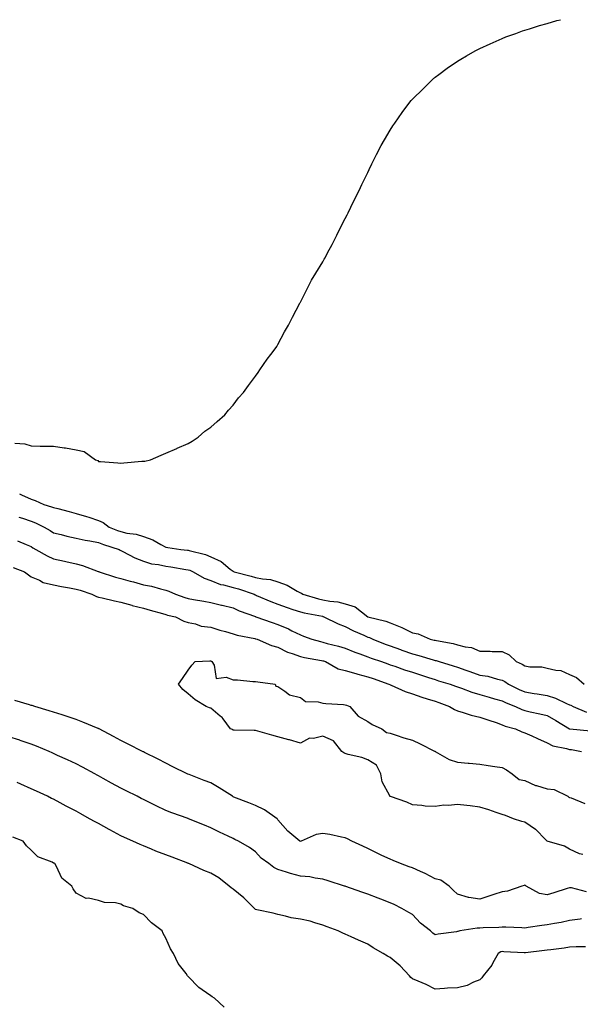
# Model space of a CAD drawing. Units: inches. Extents: x 923603 to 926243, y 7221338 to 7223978.
# Drawn here: x 923853 to 924103, y 7223539 to 7223978 of the extents above; entities that cross this region are included whole.
import ezdxf

# ---------------------------------------------------------------- set-up
doc = ezdxf.new("R2010")
doc.units = ezdxf.units.IN
doc.header["$MEASUREMENT"] = 0
doc.layers.add('Contour_92367221', color=7, linetype='Continuous', true_color=0x1abad6)

msp = doc.modelspace()

# ---------------------------------------------------------------- linework, layer by layer
at = {"layer": 'Contour_92367221'}
for points in [[(923850.72, 7223789.24, 3253), (923855.16, 7223789.03, 3253), (923858.05, 7223788.09, 3253), (923861.97, 7223787.99, 3253), (923864.15, 7223788.01, 3253), (923868.05, 7223787.88, 3253), (923872.72, 7223787.25, 3253), (923873.39, 7223787.25, 3253), (923878.05, 7223786.31, 3253), (923881.68, 7223785.55, 3253), (923886.73, 7223781.92, 3253), (923887.71, 7223781.59, 3253), (923888.05, 7223781.14, 3253), (923888.91, 7223781.06, 3253), (923896.65, 7223780.53, 3253), (923898.05, 7223780.38, 3253), (923899.4, 7223780.57, 3253), (923907.35, 7223781.22, 3253), (923908.05, 7223781.3, 3253), (923908.63, 7223781.33, 3253), (923911.27, 7223781.92, 3253), (923915.96, 7223784.01, 3253), (923918.05, 7223784.77, 3253), (923923, 7223786.98, 3253), (923923.18, 7223787.06, 3253), (923928.05, 7223789.17, 3253), (923929.73, 7223790.24, 3253), (923932.42, 7223791.92, 3253), (923935.41, 7223794.56, 3253), (923938.05, 7223796.45, 3253), (923940.97, 7223798.99, 3253), (923944.39, 7223801.92, 3253), (923946.03, 7223803.95, 3253), (923948.05, 7223806.22, 3253), (923950.52, 7223809.44, 3253), (923952.64, 7223811.92, 3253), (923954.93, 7223815.05, 3253), (923958.05, 7223819.19, 3253), (923959.16, 7223820.81, 3253), (923959.97, 7223821.92, 3253), (923963.28, 7223826.69, 3253), (923964.87, 7223828.74, 3253), (923967.3, 7223831.92, 3253), (923967.56, 7223832.41, 3253), (923968.05, 7223833.29, 3253), (923971.02, 7223838.95, 3253), (923972.73, 7223841.92, 3253), (923974.48, 7223845.49, 3253), (923977.81, 7223851.69, 3253), (923977.93, 7223851.92, 3253), (923978.05, 7223852.15, 3253), (923981.3, 7223858.66, 3253), (923982.99, 7223861.92, 3253), (923984.87, 7223865.1, 3253), (923988.05, 7223870.16, 3253), (923988.7, 7223871.28, 3253), (923989.09, 7223871.92, 3253), (923990.19, 7223874.07, 3253), (923992.13, 7223877.84, 3253), (923994.29, 7223881.92, 3253), (923995.51, 7223884.46, 3253), (923998.05, 7223889.36, 3253), (923998.89, 7223891.08, 3253), (923999.31, 7223891.92, 3253), (924000.55, 7223894.42, 3253), (924002.18, 7223897.8, 3253), (924004.17, 7223901.92, 3253), (924005.43, 7223904.54, 3253), (924008.05, 7223909.97, 3253), (924008.69, 7223911.28, 3253), (924009.95, 7223913.83, 3253), (924011.99, 7223917.99, 3253), (924014.05, 7223921.92, 3253), (924015.51, 7223924.46, 3253), (924018.05, 7223928.74, 3253), (924019.28, 7223930.69, 3253), (924020.11, 7223931.92, 3253), (924023.37, 7223936.59, 3253), (924025.55, 7223939.42, 3253), (924027.48, 7223941.92, 3253), (924027.74, 7223942.23, 3253), (924028.05, 7223942.56, 3253), (924032.73, 7223947.25, 3253), (924037.56, 7223951.92, 3253), (924037.82, 7223952.15, 3253), (924038.05, 7223952.33, 3253), (924039.71, 7223953.58, 3253), (924043.5, 7223956.47, 3253), (924048.05, 7223959.52, 3253), (924049.56, 7223960.42, 3253), (924052.09, 7223961.92, 3253), (924055.93, 7223964.05, 3253), (924058.05, 7223965.1, 3253), (924062.66, 7223967.31, 3253), (924064.01, 7223967.88, 3253), (924068.05, 7223969.63, 3253), (924069.67, 7223970.3, 3253), (924074.05, 7223971.92, 3253), (924076.99, 7223972.97, 3253), (924078.05, 7223973.31, 3253), (924080.11, 7223973.97, 3253), (924084.56, 7223975.4, 3253), (924088.05, 7223976.33, 3253), (924092.38, 7223977.58, 3253), (924093.97, 7223978, 3253)], [(923852.88, 7223766.74, 3252), (923853.68, 7223766.3, 3252), (923858.05, 7223764.36, 3252), (923859.84, 7223763.72, 3252), (923863.61, 7223761.92, 3252), (923867.12, 7223760.98, 3252), (923868.05, 7223760.59, 3252), (923869.85, 7223760.12, 3252), (923874.95, 7223758.81, 3252), (923878.05, 7223758.01, 3252), (923882.76, 7223756.63, 3252), (923883.71, 7223756.26, 3252), (923888.05, 7223754.79, 3252), (923890.09, 7223753.95, 3252), (923892.77, 7223751.92, 3252), (923896.53, 7223750.4, 3252), (923898.05, 7223749.87, 3252), (923900.73, 7223749.24, 3252), (923904.85, 7223748.72, 3252), (923908.05, 7223747.74, 3252), (923912.32, 7223746.2, 3252), (923915.86, 7223744.11, 3252), (923918.05, 7223743.01, 3252), (923918.99, 7223742.86, 3252), (923924.72, 7223741.92, 3252), (923927.78, 7223741.65, 3252), (923928.05, 7223741.61, 3252), (923928.51, 7223741.45, 3252), (923935.78, 7223739.65, 3252), (923938.05, 7223738.7, 3252), (923942.69, 7223736.57, 3252), (923946.8, 7223733.17, 3252), (923948.05, 7223732.21, 3252), (923948.25, 7223732.12, 3252), (923948.51, 7223731.92, 3252), (923956.15, 7223730.03, 3252), (923958.05, 7223729.44, 3252), (923961.19, 7223728.78, 3252), (923964.67, 7223728.54, 3252), (923968.05, 7223727.53, 3252), (923972.16, 7223726.02, 3252), (923976.63, 7223723.35, 3252), (923978.05, 7223722.6, 3252), (923978.54, 7223722.41, 3252), (923979.2, 7223721.92, 3252), (923986.04, 7223719.91, 3252), (923988.05, 7223719.44, 3252), (923991.14, 7223718.83, 3252), (923994.71, 7223718.58, 3252), (923998.05, 7223717.64, 3252), (924002.42, 7223716.3, 3252), (924008.05, 7223711.92, 3252), (924016.09, 7223709.97, 3252), (924018.05, 7223709.21, 3252), (924022.52, 7223707.45, 3252), (924023.33, 7223707.19, 3252), (924028.05, 7223704.77, 3252), (924030.48, 7223704.34, 3252), (924035.88, 7223701.92, 3252), (924037.67, 7223701.55, 3252), (924038.05, 7223701.43, 3252), (924038.68, 7223701.3, 3252), (924046.12, 7223699.99, 3252), (924048.05, 7223699.44, 3252), (924051.46, 7223698.5, 3252), (924054.32, 7223698.19, 3252), (924058.05, 7223696.59, 3252), (924062.7, 7223696.57, 3252), (924063.48, 7223696.49, 3252), (924068.05, 7223696.47, 3252), (924071.17, 7223695.03, 3252), (924074.19, 7223691.92, 3252), (924076.88, 7223690.75, 3252), (924078.05, 7223689.99, 3252), (924080.34, 7223689.63, 3252), (924085.69, 7223689.56, 3252), (924088.05, 7223689.07, 3252), (924091.89, 7223688.09, 3252), (924094.12, 7223687.99, 3252), (924098.05, 7223686.2, 3252), (924101.06, 7223684.93, 3252), (924104.59, 7223681.92, 3252)], [(923852.49, 7223756.35, 3251), (923854.1, 7223755.87, 3251), (923858.05, 7223754.52, 3251), (923859.98, 7223753.85, 3251), (923863.85, 7223751.92, 3251), (923866.43, 7223750.3, 3251), (923868.05, 7223749.3, 3251), (923871.44, 7223748.52, 3251), (923873.97, 7223747.84, 3251), (923878.05, 7223747, 3251), (923882.14, 7223746, 3251), (923884.21, 7223745.77, 3251), (923888.05, 7223745.01, 3251), (923890.29, 7223744.15, 3251), (923897.22, 7223741.92, 3251), (923897.76, 7223741.63, 3251), (923898.05, 7223741.49, 3251), (923898.89, 7223741.08, 3251), (923904.29, 7223738.17, 3251), (923908.05, 7223736.67, 3251), (923911.65, 7223735.51, 3251), (923914.73, 7223735.24, 3251), (923918.05, 7223734.48, 3251), (923920.33, 7223734.21, 3251), (923926.94, 7223733.03, 3251), (923928.05, 7223732.88, 3251), (923928.77, 7223732.64, 3251), (923930.25, 7223731.92, 3251), (923935.17, 7223729.05, 3251), (923938.05, 7223728.07, 3251), (923942.48, 7223726.35, 3251), (923943.83, 7223726.14, 3251), (923948.05, 7223724.97, 3251), (923950.43, 7223724.3, 3251), (923957.42, 7223721.92, 3251), (923957.85, 7223721.72, 3251), (923958.05, 7223721.65, 3251), (923958.52, 7223721.45, 3251), (923964.86, 7223718.74, 3251), (923968.05, 7223717.56, 3251), (923972.17, 7223716.04, 3251), (923974.74, 7223715.22, 3251), (923978.05, 7223714.11, 3251), (923979.79, 7223713.66, 3251), (923987.84, 7223712.13, 3251), (923988.05, 7223712.08, 3251), (923988.18, 7223712.06, 3251), (923988.52, 7223711.92, 3251), (923994.85, 7223708.72, 3251), (923998.05, 7223707.55, 3251), (924001.77, 7223705.65, 3251), (924006.29, 7223703.68, 3251), (924008.05, 7223702.88, 3251), (924008.77, 7223702.64, 3251), (924010.36, 7223701.92, 3251), (924015.89, 7223699.77, 3251), (924018.05, 7223698.99, 3251), (924022.64, 7223697.33, 3251), (924023.24, 7223697.1, 3251), (924028.05, 7223695.44, 3251), (924030.86, 7223694.73, 3251), (924037.26, 7223692.7, 3251), (924038.05, 7223692.49, 3251), (924038.51, 7223692.39, 3251), (924039.85, 7223691.92, 3251), (924046.15, 7223690.01, 3251), (924048.05, 7223689.44, 3251), (924051.86, 7223688.11, 3251), (924053.61, 7223687.49, 3251), (924058.05, 7223685.96, 3251), (924061.54, 7223685.4, 3251), (924065.92, 7223684.05, 3251), (924068.05, 7223683.6, 3251), (924069.17, 7223683.03, 3251), (924070.74, 7223681.92, 3251), (924075.61, 7223679.48, 3251), (924078.05, 7223678.44, 3251), (924082.22, 7223677.74, 3251), (924083.64, 7223677.51, 3251), (924088.05, 7223676.78, 3251), (924091.76, 7223675.63, 3251), (924096.7, 7223673.27, 3251), (924098.05, 7223672.72, 3251), (924098.65, 7223672.53, 3251), (924099.67, 7223671.92, 3251), (924105.54, 7223669.42, 3251)], [(923851.93, 7223745.81, 3250), (923855.84, 7223744.13, 3250), (923858.05, 7223743.21, 3250), (923858.84, 7223742.7, 3250), (923860.14, 7223741.92, 3250), (923865.18, 7223739.05, 3250), (923868.05, 7223737.7, 3250), (923872.83, 7223736.71, 3250), (923873.44, 7223736.53, 3250), (923878.05, 7223735.44, 3250), (923880.88, 7223734.75, 3250), (923887.82, 7223732.15, 3250), (923888.05, 7223732.08, 3250), (923888.16, 7223732.04, 3250), (923888.39, 7223731.92, 3250), (923895.63, 7223729.5, 3250), (923898.05, 7223728.91, 3250), (923902.17, 7223727.8, 3250), (923903.57, 7223727.43, 3250), (923908.05, 7223726.2, 3250), (923911.65, 7223725.51, 3250), (923915.67, 7223724.3, 3250), (923918.05, 7223723.76, 3250), (923919.43, 7223723.29, 3250), (923922.39, 7223721.92, 3250), (923926.58, 7223720.46, 3250), (923928.05, 7223720.06, 3250), (923930.35, 7223719.62, 3250), (923934.95, 7223718.83, 3250), (923938.05, 7223718.21, 3250), (923942.86, 7223717.12, 3250), (923943.18, 7223717.06, 3250), (923948.05, 7223715.85, 3250), (923950.77, 7223714.63, 3250), (923958, 7223711.98, 3250), (923958.05, 7223711.96, 3250), (923958.07, 7223711.94, 3250), (923958.14, 7223711.92, 3250), (923965.48, 7223709.34, 3250), (923968.05, 7223708.52, 3250), (923972.68, 7223706.55, 3250), (923974.28, 7223705.69, 3250), (923978.05, 7223703.81, 3250), (923979.49, 7223703.35, 3250), (923983.21, 7223701.92, 3250), (923986.96, 7223700.83, 3250), (923988.05, 7223700.59, 3250), (923989.91, 7223700.06, 3250), (923994.97, 7223698.83, 3250), (923998.05, 7223697.86, 3250), (924002.31, 7223696.18, 3250), (924004.59, 7223695.38, 3250), (924008.05, 7223694.09, 3250), (924009.63, 7223693.5, 3250), (924014.21, 7223691.92, 3250), (924017.03, 7223690.9, 3250), (924018.05, 7223690.55, 3250), (924020.12, 7223689.85, 3250), (924024.46, 7223688.33, 3250), (924028.05, 7223687.17, 3250), (924032.02, 7223685.88, 3250), (924035.1, 7223684.87, 3250), (924038.05, 7223683.91, 3250), (924039.58, 7223683.44, 3250), (924044.74, 7223681.92, 3250), (924047.2, 7223681.06, 3250), (924048.05, 7223680.75, 3250), (924049.84, 7223680.14, 3250), (924054.5, 7223678.37, 3250), (924058.05, 7223677.25, 3250), (924062.18, 7223676.04, 3250), (924064.58, 7223675.38, 3250), (924068.05, 7223674.4, 3250), (924069.73, 7223673.6, 3250), (924073.9, 7223671.92, 3250), (924076.7, 7223670.57, 3250), (924078.05, 7223670.1, 3250), (924080.42, 7223669.54, 3250), (924084.82, 7223668.7, 3250), (924088.05, 7223667.86, 3250), (924091.84, 7223665.71, 3250), (924098.02, 7223661.96, 3250), (924098.06, 7223661.94, 3250), (924098.19, 7223661.92, 3250), (924107.29, 7223661.16, 3250)], [(923850.05, 7223733.91, 3249), (923854.99, 7223731.92, 3249), (923856.8, 7223730.67, 3249), (923858.05, 7223729.73, 3249), (923861.79, 7223728.17, 3249), (923863.38, 7223727.25, 3249), (923868.05, 7223726.18, 3249), (923871.52, 7223725.38, 3249), (923875.11, 7223724.87, 3249), (923878.05, 7223724.28, 3249), (923879.84, 7223723.72, 3249), (923885.11, 7223721.92, 3249), (923887.09, 7223720.96, 3249), (923888.05, 7223720.63, 3249), (923889.65, 7223720.32, 3249), (923895.12, 7223718.99, 3249), (923898.05, 7223718.46, 3249), (923902.92, 7223717.06, 3249), (923903.11, 7223716.98, 3249), (923908.05, 7223715.73, 3249), (923911, 7223714.87, 3249), (923916.63, 7223713.35, 3249), (923918.05, 7223712.94, 3249), (923918.83, 7223712.7, 3249), (923922.36, 7223711.92, 3249), (923926.07, 7223709.95, 3249), (923928.05, 7223709.32, 3249), (923931.26, 7223708.72, 3249), (923933.87, 7223707.74, 3249), (923938.05, 7223707.23, 3249), (923942.1, 7223705.96, 3249), (923944.62, 7223705.34, 3249), (923948.05, 7223704.38, 3249), (923949.91, 7223703.78, 3249), (923957.72, 7223702.25, 3249), (923958.05, 7223702.15, 3249), (923958.23, 7223702.1, 3249), (923958.83, 7223701.92, 3249), (923965.18, 7223699.05, 3249), (923968.05, 7223698.31, 3249), (923972.33, 7223696.2, 3249), (923974.38, 7223695.59, 3249), (923978.05, 7223694.21, 3249), (923979.88, 7223693.76, 3249), (923987.52, 7223692.45, 3249), (923988.05, 7223692.33, 3249), (923988.37, 7223692.25, 3249), (923989.28, 7223691.92, 3249), (923994.91, 7223688.78, 3249), (923998.05, 7223688.05, 3249), (924002.69, 7223686.57, 3249), (924003.58, 7223686.39, 3249), (924008.05, 7223685.2, 3249), (924010.48, 7223684.34, 3249), (924017.51, 7223681.92, 3249), (924017.84, 7223681.71, 3249), (924018.05, 7223681.61, 3249), (924018.54, 7223681.43, 3249), (924024.73, 7223678.6, 3249), (924028.05, 7223677.58, 3249), (924032.18, 7223676.04, 3249), (924034.58, 7223675.4, 3249), (924038.05, 7223674.28, 3249), (924039.79, 7223673.66, 3249), (924044.52, 7223671.92, 3249), (924046.71, 7223670.57, 3249), (924048.05, 7223670.05, 3249), (924050.65, 7223669.32, 3249), (924054.16, 7223668.03, 3249), (924058.05, 7223667.19, 3249), (924061.97, 7223665.85, 3249), (924065.25, 7223664.73, 3249), (924068.05, 7223663.76, 3249), (924069.34, 7223663.21, 3249), (924073.94, 7223661.92, 3249), (924076.76, 7223660.63, 3249), (924078.05, 7223660.18, 3249), (924081.18, 7223658.8, 3249), (924083.74, 7223657.62, 3249), (924088.05, 7223655.79, 3249), (924090.55, 7223654.42, 3249), (924096.72, 7223653.25, 3249), (924098.05, 7223652.8, 3249), (924098.83, 7223652.7, 3249), (924103.37, 7223651.92, 3249)], [(924104.01, 7223605.96, 3248), (924102.46, 7223606.33, 3248), (924098.05, 7223608.35, 3248), (924095.8, 7223609.67, 3248), (924088.08, 7223611.9, 3248), (924088.05, 7223611.9, 3248), (924088.03, 7223611.92, 3248), (924087.17, 7223612.8, 3248), (924083.11, 7223616.98, 3248), (924082.82, 7223617.15, 3248), (924078.05, 7223620.38, 3248), (924076.79, 7223620.65, 3248), (924072.96, 7223621.92, 3248), (924069.51, 7223623.38, 3248), (924068.05, 7223623.83, 3248), (924065.25, 7223624.71, 3248), (924061.98, 7223625.85, 3248), (924058.05, 7223627.02, 3248), (924053.79, 7223627.66, 3248), (924052.19, 7223627.78, 3248), (924048.05, 7223628.33, 3248), (924044, 7223627.88, 3248), (924041.98, 7223627.99, 3248), (924038.05, 7223627.33, 3248), (924033.67, 7223627.53, 3248), (924032.18, 7223627.8, 3248), (924028.05, 7223628.05, 3248), (924025.45, 7223629.32, 3248), (924018.2, 7223631.76, 3248), (924018.05, 7223631.82, 3248), (924018, 7223631.86, 3248), (924017.94, 7223631.92, 3248), (924017.88, 7223632.1, 3248), (924014.54, 7223638.4, 3248), (924013.88, 7223641.92, 3248), (924011.95, 7223645.83, 3248), (924008.05, 7223648.21, 3248), (924005.4, 7223649.26, 3248), (923999.35, 7223650.61, 3248), (923998.05, 7223651.02, 3248), (923997.42, 7223651.3, 3248), (923996.46, 7223651.92, 3248), (923992.78, 7223656.65, 3248), (923988.05, 7223658.72, 3248), (923983.85, 7223657.72, 3248), (923982.16, 7223657.82, 3248), (923978.05, 7223655.59, 3248), (923973.14, 7223657.02, 3248), (923972.89, 7223657.08, 3248), (923968.05, 7223658.42, 3248), (923965.33, 7223659.21, 3248), (923959.03, 7223660.94, 3248), (923958.05, 7223661.22, 3248), (923957.39, 7223661.26, 3248), (923948.57, 7223661.39, 3248), (923948.05, 7223661.43, 3248), (923947.74, 7223661.61, 3248), (923946.93, 7223661.92, 3248), (923943.59, 7223666.37, 3248), (923943.15, 7223667.02, 3248), (923942.31, 7223667.66, 3248), (923938.05, 7223671.12, 3248), (923937.48, 7223671.35, 3248), (923936.08, 7223671.92, 3248), (923931.06, 7223674.93, 3248), (923928.05, 7223677.55, 3248), (923925.7, 7223679.56, 3248), (923923.73, 7223681.92, 3248), (923925.52, 7223684.46, 3248), (923928.05, 7223688.11, 3248), (923929.67, 7223690.3, 3248), (923931.09, 7223691.92, 3248), (923937.67, 7223692.31, 3248), (923938.05, 7223692.33, 3248), (923938.32, 7223692.19, 3248), (923938.62, 7223691.92, 3248), (923939.55, 7223690.42, 3248), (923940.56, 7223684.44, 3248), (923944.93, 7223685.05, 3248), (923948.05, 7223683.81, 3248), (923949.93, 7223683.8, 3248), (923956.85, 7223683.11, 3248), (923958.05, 7223683.11, 3248), (923959.06, 7223682.92, 3248), (923966.82, 7223681.92, 3248), (923967.1, 7223680.96, 3248), (923968.05, 7223680.85, 3248), (923971.14, 7223678.83, 3248), (923973.24, 7223677.12, 3248), (923978.05, 7223676, 3248), (923980.29, 7223674.17, 3248), (923985.91, 7223674.05, 3248), (923988.05, 7223673.38, 3248), (923989.43, 7223673.31, 3248), (923997.2, 7223672.78, 3248), (923998.05, 7223672.72, 3248), (923998.62, 7223672.49, 3248), (924000.13, 7223671.92, 3248), (924003.77, 7223667.64, 3248), (924008.05, 7223665.32, 3248), (924010.06, 7223663.93, 3248), (924014.35, 7223661.92, 3248), (924016.4, 7223660.28, 3248), (924018.05, 7223660.03, 3248), (924020.75, 7223659.22, 3248), (924024.13, 7223657.99, 3248), (924028.05, 7223656.98, 3248), (924031.49, 7223655.36, 3248), (924037.88, 7223652.1, 3248), (924038.05, 7223652, 3248), (924038.1, 7223651.98, 3248), (924038.17, 7223651.92, 3248), (924044.42, 7223648.29, 3248), (924048.05, 7223647.15, 3248), (924052.83, 7223646.69, 3248), (924053.31, 7223646.67, 3248), (924058.05, 7223646.22, 3248), (924061.8, 7223645.67, 3248), (924064.71, 7223645.26, 3248), (924068.05, 7223644.79, 3248), (924069.91, 7223643.78, 3248), (924072.42, 7223641.92, 3248), (924075.58, 7223639.46, 3248), (924078.05, 7223638.99, 3248), (924082.91, 7223636.78, 3248), (924083.25, 7223636.72, 3248), (924088.05, 7223635.22, 3248), (924091.09, 7223634.95, 3248), (924097.28, 7223631.92, 3248), (924097.65, 7223631.51, 3248), (924098.05, 7223631.45, 3248), (924098.68, 7223631.28, 3248), (924104.8, 7223628.68, 3248)], [(924105.52, 7223589.38, 3249), (924098.92, 7223591.06, 3249), (924098.05, 7223591.12, 3249), (924096.9, 7223590.77, 3249), (924091, 7223588.97, 3249), (924088.05, 7223588.05, 3249), (924084.68, 7223588.54, 3249), (924078.7, 7223591.92, 3249), (924078.32, 7223592.19, 3249), (924078.05, 7223592.33, 3249), (924077.73, 7223592.23, 3249), (924076.74, 7223591.92, 3249), (924070.31, 7223589.65, 3249), (924068.05, 7223589.4, 3249), (924064.29, 7223588.15, 3249), (924062.41, 7223587.56, 3249), (924058.05, 7223586.06, 3249), (924053.11, 7223586.86, 3249), (924052.98, 7223586.84, 3249), (924048.05, 7223588.31, 3249), (924046.16, 7223590.03, 3249), (924044.33, 7223591.92, 3249), (924040.67, 7223594.54, 3249), (924038.05, 7223595.1, 3249), (924033.65, 7223597.53, 3249), (924031.63, 7223598.35, 3249), (924028.05, 7223599.99, 3249), (924026.6, 7223600.47, 3249), (924022.64, 7223601.92, 3249), (924019.38, 7223603.25, 3249), (924018.05, 7223603.87, 3249), (924014.39, 7223605.59, 3249), (924012.53, 7223606.41, 3249), (924008.05, 7223608.7, 3249), (924005.81, 7223609.69, 3249), (924000.97, 7223611.92, 3249), (923999.05, 7223612.92, 3249), (923998.05, 7223613.4, 3249), (923996.31, 7223613.66, 3249), (923991.09, 7223614.95, 3249), (923988.05, 7223615.3, 3249), (923985.13, 7223614.85, 3249), (923978.31, 7223611.92, 3249), (923978.05, 7223611.84, 3249), (923977.84, 7223611.92, 3249), (923972.45, 7223616.31, 3249), (923968.05, 7223621.41, 3249), (923967.88, 7223621.74, 3249), (923967.69, 7223621.92, 3249), (923961.99, 7223625.87, 3249), (923958.05, 7223627.78, 3249), (923955.11, 7223628.97, 3249), (923948.4, 7223631.57, 3249), (923948.05, 7223631.71, 3249), (923947.91, 7223631.78, 3249), (923947.7, 7223631.92, 3249), (923941.82, 7223635.69, 3249), (923938.05, 7223637.86, 3249), (923935.08, 7223638.95, 3249), (923928.4, 7223641.57, 3249), (923927.9, 7223641.76, 3249), (923927.6, 7223641.92, 3249), (923921.23, 7223645.1, 3249), (923918.05, 7223646.71, 3249), (923914.57, 7223648.44, 3249), (923908.48, 7223651.49, 3249), (923908.05, 7223651.71, 3249), (923907.9, 7223651.78, 3249), (923907.62, 7223651.92, 3249), (923901.25, 7223655.12, 3249), (923898.05, 7223656.72, 3249), (923894.69, 7223658.56, 3249), (923888.33, 7223661.92, 3249), (923888.15, 7223662.02, 3249), (923888.05, 7223662.06, 3249), (923887.82, 7223662.15, 3249), (923881.11, 7223664.99, 3249), (923878.05, 7223666.08, 3249), (923873.7, 7223667.56, 3249), (923871.81, 7223668.15, 3249), (923868.05, 7223669.38, 3249), (923866.1, 7223669.97, 3249), (923859.72, 7223671.92, 3249), (923858.44, 7223672.31, 3249), (923858.05, 7223672.43, 3249), (923857.32, 7223672.66, 3249), (923850.77, 7223674.65, 3249)], [(924103.41, 7223577.29, 3250), (924102.77, 7223577.19, 3250), (924098.05, 7223576.51, 3250), (924094.28, 7223575.69, 3250), (924091.37, 7223575.24, 3250), (924088.05, 7223574.6, 3250), (924085.67, 7223574.3, 3250), (924079.51, 7223573.38, 3250), (924078.05, 7223573.19, 3250), (924076.72, 7223573.25, 3250), (924069.67, 7223573.54, 3250), (924068.05, 7223573.6, 3250), (924066.54, 7223573.42, 3250), (924059.46, 7223573.33, 3250), (924058.05, 7223573.21, 3250), (924056.87, 7223573.11, 3250), (924049.15, 7223571.92, 3250), (924048.27, 7223571.71, 3250), (924048.05, 7223571.63, 3250), (924047.67, 7223571.55, 3250), (924039.5, 7223570.47, 3250), (924038.05, 7223570.12, 3250), (924037.08, 7223570.96, 3250), (924036.09, 7223571.92, 3250), (924031.54, 7223575.42, 3250), (924028.05, 7223579.22, 3250), (924026.33, 7223580.2, 3250), (924023.22, 7223581.92, 3250), (924019.78, 7223583.66, 3250), (924018.05, 7223584.38, 3250), (924013.93, 7223586.04, 3250), (924012.69, 7223586.57, 3250), (924008.05, 7223588.33, 3250), (924005.38, 7223589.24, 3250), (923998.24, 7223591.72, 3250), (923998.05, 7223591.8, 3250), (923997.96, 7223591.82, 3250), (923997.67, 7223591.92, 3250), (923990.38, 7223594.24, 3250), (923988.05, 7223594.99, 3250), (923984.6, 7223595.38, 3250), (923982.21, 7223596.08, 3250), (923978.05, 7223596.39, 3250), (923973.58, 7223597.45, 3250), (923971.81, 7223598.15, 3250), (923968.05, 7223599.32, 3250), (923966.27, 7223600.14, 3250), (923963.92, 7223601.92, 3250), (923960.51, 7223604.38, 3250), (923958.05, 7223607.15, 3250), (923955.28, 7223609.15, 3250), (923950.39, 7223611.92, 3250), (923948.85, 7223612.72, 3250), (923948.05, 7223613.09, 3250), (923945.83, 7223614.15, 3250), (923942.01, 7223615.88, 3250), (923938.05, 7223617.92, 3250), (923935.24, 7223619.11, 3250), (923928.15, 7223621.92, 3250), (923928.08, 7223621.94, 3250), (923928.05, 7223621.96, 3250), (923927.99, 7223621.98, 3250), (923920.7, 7223624.58, 3250), (923918.05, 7223625.63, 3250), (923913.8, 7223627.66, 3250), (923910.83, 7223629.13, 3250), (923908.05, 7223630.49, 3250), (923907.1, 7223630.96, 3250), (923905.21, 7223631.92, 3250), (923900.44, 7223634.3, 3250), (923898.05, 7223635.49, 3250), (923893.9, 7223637.78, 3250), (923890.11, 7223639.85, 3250), (923888.05, 7223640.98, 3250), (923887.45, 7223641.31, 3250), (923886.37, 7223641.92, 3250), (923880.97, 7223644.85, 3250), (923878.05, 7223646.33, 3250), (923874.24, 7223648.11, 3250), (923869.81, 7223650.16, 3250), (923868.05, 7223650.98, 3250), (923867.41, 7223651.28, 3250), (923866.01, 7223651.92, 3250), (923860.41, 7223654.28, 3250), (923858.05, 7223655.14, 3250), (923853.18, 7223656.78, 3250), (923852.99, 7223656.86, 3250), (923848.05, 7223658.46, 3250)], [(924105.2, 7223564.77, 3251), (924100.94, 7223564.81, 3251), (924098.05, 7223564.62, 3251), (924095.67, 7223564.3, 3251), (924089.66, 7223563.52, 3251), (924088.05, 7223563.31, 3251), (924086.81, 7223563.15, 3251), (924078.32, 7223562.19, 3251), (924078.05, 7223562.15, 3251), (924077.8, 7223562.17, 3251), (924068.77, 7223562.64, 3251), (924068.05, 7223562.68, 3251), (924067.42, 7223562.55, 3251), (924066.18, 7223561.92, 3251), (924063.88, 7223557.76, 3251), (924063.35, 7223556.61, 3251), (924059.51, 7223551.92, 3251), (924058.94, 7223551.02, 3251), (924058.05, 7223550.16, 3251), (924055.18, 7223549.05, 3251), (924052.45, 7223547.53, 3251), (924048.05, 7223546.57, 3251), (924043.55, 7223546.41, 3251), (924042.33, 7223546.2, 3251), (924038.05, 7223546, 3251), (924034.12, 7223547.99, 3251), (924030.48, 7223549.48, 3251), (924028.05, 7223550.57, 3251), (924027.25, 7223551.12, 3251), (924026.69, 7223551.92, 3251), (924022.44, 7223556.31, 3251), (924018.05, 7223560.01, 3251), (924016.8, 7223560.67, 3251), (924014.92, 7223561.92, 3251), (924010.55, 7223564.42, 3251), (924008.05, 7223565.96, 3251), (924003.94, 7223567.8, 3251), (924000.64, 7223569.32, 3251), (923998.05, 7223570.51, 3251), (923997.03, 7223570.9, 3251), (923994.85, 7223571.92, 3251), (923989.9, 7223573.78, 3251), (923988.05, 7223574.54, 3251), (923984.5, 7223575.47, 3251), (923982.33, 7223576.2, 3251), (923978.05, 7223577.12, 3251), (923973.92, 7223577.8, 3251), (923971.47, 7223578.5, 3251), (923968.05, 7223579.19, 3251), (923965.92, 7223579.79, 3251), (923958.58, 7223581.39, 3251), (923958.05, 7223581.53, 3251), (923957.81, 7223581.67, 3251), (923957.59, 7223581.92, 3251), (923952.79, 7223586.67, 3251), (923948.05, 7223590.57, 3251), (923947.25, 7223591.12, 3251), (923946.31, 7223591.92, 3251), (923941.68, 7223595.55, 3251), (923938.05, 7223597.72, 3251), (923935.05, 7223598.91, 3251), (923928.25, 7223601.92, 3251), (923928.11, 7223601.98, 3251), (923928.05, 7223602, 3251), (923927.92, 7223602.06, 3251), (923920.88, 7223604.75, 3251), (923918.05, 7223605.79, 3251), (923913.64, 7223607.51, 3251), (923911.64, 7223608.33, 3251), (923908.05, 7223609.77, 3251), (923906.57, 7223610.44, 3251), (923903.32, 7223611.92, 3251), (923899.7, 7223613.56, 3251), (923898.05, 7223614.36, 3251), (923893.12, 7223616.98, 3251), (923892.83, 7223617.15, 3251), (923888.05, 7223619.73, 3251), (923886.62, 7223620.49, 3251), (923884.07, 7223621.92, 3251), (923880.19, 7223624.07, 3251), (923878.05, 7223625.24, 3251), (923873.7, 7223627.58, 3251), (923870.92, 7223629.05, 3251), (923868.05, 7223630.57, 3251), (923867.13, 7223631, 3251), (923865.24, 7223631.92, 3251), (923860.33, 7223634.21, 3251), (923858.05, 7223635.24, 3251), (923853.49, 7223637.37, 3251), (923851.84, 7223638.13, 3251)], [(923944.01, 7223537.88, 3252), (923939.71, 7223541.92, 3252), (923938.68, 7223542.55, 3252), (923938.05, 7223543.03, 3252), (923934.24, 7223545.73, 3252), (923932.8, 7223546.67, 3252), (923928.05, 7223551.67, 3252), (923927.9, 7223551.78, 3252), (923927.78, 7223551.92, 3252), (923927.09, 7223552.88, 3252), (923923.55, 7223557.43, 3252), (923921.46, 7223561.92, 3252), (923920.13, 7223564.01, 3252), (923918.05, 7223568.72, 3252), (923916.88, 7223570.75, 3252), (923916.44, 7223571.92, 3252), (923911.73, 7223575.59, 3252), (923908.05, 7223579.24, 3252), (923906.1, 7223579.97, 3252), (923903.37, 7223581.92, 3252), (923899.24, 7223583.11, 3252), (923898.05, 7223583.85, 3252), (923895.59, 7223584.38, 3252), (923890.68, 7223584.54, 3252), (923888.05, 7223585.44, 3252), (923883.53, 7223586.45, 3252), (923882.47, 7223586.33, 3252), (923878.05, 7223588.8, 3252), (923876.74, 7223590.61, 3252), (923876.12, 7223591.92, 3252), (923871.63, 7223595.49, 3252), (923869.36, 7223600.61, 3252), (923868.59, 7223601.92, 3252), (923868.22, 7223602.1, 3252), (923868.05, 7223602.19, 3252), (923867.46, 7223602.51, 3252), (923861.03, 7223604.91, 3252), (923858.05, 7223607.9, 3252), (923856, 7223609.87, 3252), (923854.4, 7223611.92, 3252), (923849.89, 7223613.76, 3252)]]:
    msp.add_polyline3d(points, dxfattribs=at)

doc.saveas('drawing.dxf')
